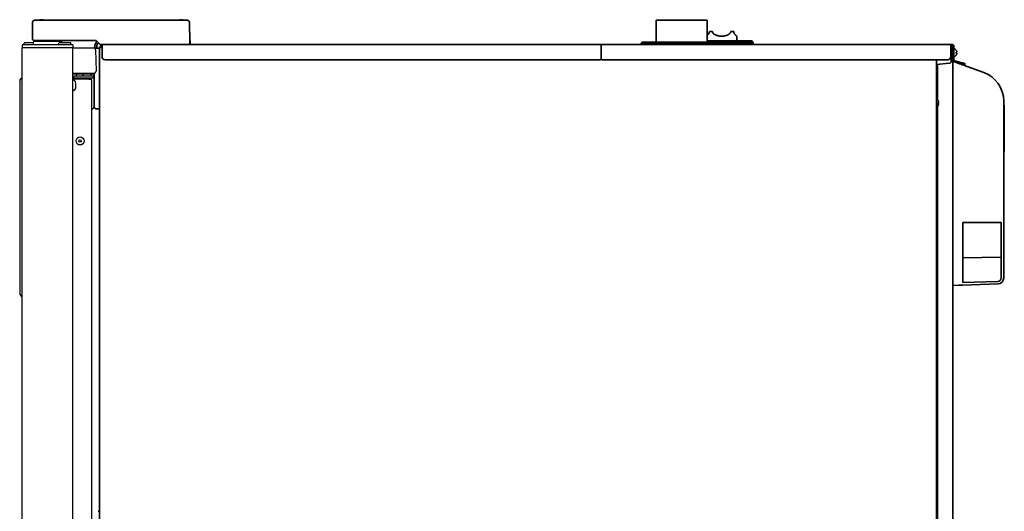
# Model space of a CAD drawing. Extents: x 5987 to 10491, y -672 to 3708.
# Drawn here: x 7171 to 8141, y 1948 to 2433 of the extents above; entities that cross this region are included whole.
import ezdxf

# ---------------------------------------------------------------- set-up
doc = ezdxf.new("R2010")
doc.units = 0
doc.header["$LTSCALE"] = 5
doc.layers.add('1', color=7, linetype='CONTINUOUS', true_color=0xffffff)
doc.layers.add('GEOM', color=7, linetype='CONTINUOUS')

msp = doc.modelspace()

# ---------------------------------------------------------------- linework, layer by layer
at = {"layer": '1', "color": 7, "linetype": 'Continuous', "lineweight": 35}
for p, q in [((7184.15, 2430.46), (7183.87, 2414.33)), ((7191.15, 2432.33), (7186.05, 2432.33)), ((7247.68, 2432.33), (7191.15, 2432.33)), ((7251.68, 2432.33), (7247.68, 2432.33)), ((7331.52, 2432.33), (7251.68, 2432.33)), ((7336.62, 2432.33), (7331.52, 2432.33)), ((7338.87, 2410.33), (7338.52, 2430.46)), ((7848.57, 2432.33), (7798.57, 2432.33)), ((7798.57, 2410.83), (7798.57, 2432.33)), ((7848.57, 2432.33), (7803.97, 2432.33)), ((7848.57, 2432.33), (7848.57, 2410.83)), ((7848.57, 2432.33), (7848.57, 2410.83)), ((7853.87, 2421.13), (7850.87, 2421.13)), ((7874.87, 2421.13), (7871.87, 2421.13)), ((7877.87, 2416.63), (7877.87, 2411.83)), ((7183.87, 2414.33), (7183.88, 2414.26)), ((7185.43, 2411.58), (7212.32, 2411.58)), ((7185.87, 2412.33), (7190.87, 2412.33)), ((7185.87, 2412.33), (7190.87, 2412.33)), ((7190.87, 2412.33), (7246.04, 2412.33)), ((7190.87, 2412.33), (7246.04, 2412.33)), ((7245.36, 2406.39), (7245.34, 2404.73)), ((7247.34, 2404.74), (7247.36, 2406.39)), ((7247.46, 2411.74), (7250.73, 2408.47)), ((7250.67, 2406.53), (7250.67, 2405.33)), ((7251.08, 2408.33), (7252.66, 2408.33)), ((7251.47, 2406.53), (7251.47, 2405.33)), ((7252.47, 2408.33), (8089.87, 2408.33)), ((7252.47, 2406.43), (7252.47, 2408.33)), ((7252.47, 2396.32), (7252.47, 2406.43)), ((7338.82, 2408.81), (7338.87, 2410.33)), ((7339.42, 2408.33), (7339.37, 2411.36)), ((7744.17, 2408.33), (7744.17, 2406.22)), ((7744.17, 2406.22), (7744.17, 2394.32)), ((7783.37, 2409.33), (7824.37, 2409.33)), ((7783.37, 2408.33), (7783.37, 2409.33)), ((7824.37, 2410.83), (7784.37, 2410.83)), ((7784.37, 2409.33), (7784.37, 2410.83)), ((7864.37, 2410.83), (7824.37, 2410.83)), ((7824.37, 2409.33), (7865.37, 2409.33)), ((7824.37, 2409.33), (7865.37, 2409.33)), ((7893.87, 2410.83), (7831.87, 2410.83)), ((7892.87, 2411.83), (7848.57, 2411.83)), ((7864.37, 2410.83), (7864.37, 2409.33)), ((7864.37, 2410.83), (7864.37, 2409.33)), ((7893.87, 2409.83), (7864.37, 2409.83)), ((7865.37, 2409.33), (7865.37, 2408.33)), ((7865.37, 2409.33), (7865.37, 2408.33)), ((7892.87, 2411.83), (7892.87, 2410.83)), ((7893.87, 2410.83), (7893.87, 2409.83)), ((7893.87, 2409.83), (7893.87, 2408.33)), ((8088.67, 2408.33), (8088.67, 2406.22)), ((8088.67, 2406.22), (8088.67, 2396.32)), ((8090.87, 1388.07), (8090.87, 2406.35)), ((8091.87, 2393.33), (8091.87, 2406.33)), ((7246.8, 2404.72), (7249.87, 2404.83)), ((7249.87, 1373.93), (7249.87, 2405.33)), ((7249.87, 2405.33), (7251.67, 2405.33)), ((7249.87, 2398.67), (7249.87, 2405.33)), ((7249.87, 1373.93), (7249.87, 2405.33)), ((7249.87, 2397.83), (7249.87, 2398.67)), ((7249.87, 2397.83), (7249.87, 2351.82)), ((8089.17, 2405.29), (8089.17, 2396.57)), ((8089.17, 2396.57), (8089.17, 2391.83)), ((8091.87, 2404.27), (8092.07, 2404.33)), ((8092.07, 2396.33), (8091.87, 2396.38)), ((8092.07, 2404.33), (8092.27, 2404.33)), ((8092.27, 2396.33), (8092.07, 2396.33)), ((8094.15, 2402.63), (8094.12, 2402.63)), ((8094.12, 2398.03), (8094.15, 2398.03)), ((7255.45, 2393.33), (7743.17, 2393.33)), ((8085.7, 2393.33), (7745.17, 2393.33)), ((8074.67, 2393.33), (8074.67, 1373.93)), ((8087.35, 2389.83), (8074.67, 2388.73)), ((8075.67, 2387.83), (8074.67, 2387.83)), ((8075.67, 2385.83), (8075.67, 2387.83)), ((8097.32, 2389.48), (8090.87, 2391.83)), ((8090.87, 2391.83), (8090.87, 2389.72)), ((8090.87, 2389.72), (8090.87, 2172.82)), ((8092.36, 2391.39), (8102.46, 2388.69)), ((8092.61, 2392.36), (8102.72, 2389.65)), ((8098.15, 2389.18), (8097.32, 2389.48)), ((8099.24, 2388.78), (8098.15, 2389.18)), ((8101.32, 2388.02), (8099.24, 2388.78)), ((8121.13, 2380.81), (8101.32, 2388.02)), ((8102.46, 2388.69), (8102.72, 2389.65)), ((7244.87, 2379.11), (7244.87, 2351.93)), ((8075.67, 2385.83), (8075.67, 2353.77)), ((7244.87, 2351.93), (7244.87, 2346.93)), ((7249.87, 2351.03), (7249.87, 2351.82)), ((8075.67, 1566.72), (8075.67, 2347.87)), ((8076.15, 2353.13), (8076.12, 2353.13)), ((8076.12, 2348.53), (8076.15, 2348.53)), ((8140.87, 2178.37), (8140.87, 2352.62)), ((8140.87, 2348.61), (8141.44, 2348.61)), ((7246.8, 2344.93), (7249.87, 2344.83)), ((8141.37, 2333.77), (8141.44, 2333.77)), ((8141.44, 2317.88), (8141.37, 2317.88)), ((8141.44, 2303.04), (8140.87, 2303.04)), ((8138.37, 2232.89), (8100.71, 2232.89)), ((8100.71, 2232.89), (8100.71, 2173.67)), ((8138.37, 2178.37), (8138.37, 2232.89)), ((8137.67, 2198.64), (8100.73, 2198)), ((8100.71, 2173.67), (8135, 2174.87)), ((8090.87, 2172.82), (8090.87, 2170.83)), ((8090.87, 2170.83), (8096.71, 2171.03)), ((8096.71, 2171.03), (8097.54, 2171.06)), ((8097.54, 2171.06), (8098.63, 2171.1)), ((8098.63, 2171.1), (8100.71, 2171.17)), ((8100.71, 2171.17), (8135.08, 2172.37)), ((7249.87, 1948.33), (7248.8, 1948.29))]:
    msp.add_line(p, q, dxfattribs=at)
at = {"layer": '1'}
for p, q in [((8089.87, 2407.33), (8088.67, 2407.33)), ((8090.87, 2406.33), (8090.87, 2393.33))]:
    msp.add_line(p, q, dxfattribs=at)
at = {"layer": '1', "color": 7, "linetype": 'Continuous', "lineweight": 35}
for centre, radius, start, end in [((7186.05, 2430.43), 1.9, 90, 179), ((7336.62, 2430.43), 1.9, 1, 90), ((7185.87, 2414.33), 2, 182, 270), ((7186.42, 2409.33), 3, 48.59005, 90), ((7211.32, 2409.33), 3, 90, 131.40995), ((7252.36, 2406.33), 7, 156.74874, 179.5), ((7252.36, 2406.33), 7, 132.00375, 156.74874), ((7246.04, 2410.33), 2, 45, 90), ((7252.36, 2406.34), 5, 156.64841, 179.5), ((7252.36, 2406.36), 5, 131.0872, 156.83215), ((7252.47, 2406.53), 1.8, 90, 180), ((7251.08, 2408.83), 0.5, 225, 270), ((7252.47, 2406.53), 1, 90, 180), ((7338.32, 2408.83), 0.5, 270, 358), ((7337.37, 2411.33), 2, 1, 43.05682), ((8087.17, 2405.29), 2, 0, 41.40823), ((7246.87, 2402.72), 2, 92, 124.33561), ((8092.27, 2403.93), 0.4, 59.69882, 90), ((8092.27, 2396.73), 0.4, 270, 300.30118), ((8090.05, 2400.13), 4.8, 31.58135, 59.69882), ((8090.05, 2400.53), 4.8, 300.30118, 328.41627), ((8090.37, 2400.33), 3.78, 0.00347, 7.60405), ((8090.37, 2400.33), 3.78, 352.39593, 359.99655), ((8087.17, 2391.83), 2, 275, 0), ((8110.87, 2352.62), 30, 0, 70), ((8072.05, 2350.63), 4.8, 31.37271, 56.91803), ((8072.05, 2351.03), 4.8, 303.08197, 328.62729), ((7246.87, 2346.93), 2, 180, 268), ((8137.66, 2199.36), 0.714, 271, 0), ((8134.87, 2178.37), 3.5, 272, 0), ((8134.87, 2178.37), 6, 272, 0)]:
    msp.add_arc(centre, radius, start, end, dxfattribs=at)
at = {"layer": '1', "color": 7, "linetype": 'Continuous', "lineweight": 35, "extrusion": (0, 0, -1)}
for centre, major_axis, start_param, end_param in [((7255.47, 2396.32), (3, 0), 1.570796, 3.141593), ((8085.67, 2396.32), (-3, 0), 3.141593, 4.712389)]:
    msp.add_ellipse(centre, major_axis=major_axis, ratio=0.99863, start_param=start_param, end_param=end_param, dxfattribs=at)
at = {"layer": '1', "color": 7, "linetype": 'Continuous', "lineweight": 35}
for centre, start_param, end_param in [((7743.17, 2394.32), 1.570796, 3.141593), ((7745.17, 2394.32), 0, 1.570796)]:
    msp.add_ellipse(centre, major_axis=(-1, 0), ratio=0.99863, start_param=start_param, end_param=end_param, dxfattribs=at)
for points, knots in [([(7190.57, 2432.27), (7190.78, 2432.4), (7190.99, 2432.5), (7191.31, 2432.64), (7191.42, 2432.68), (7191.64, 2432.76), (7191.76, 2432.79), (7191.87, 2432.82)], [0, 0, 0, 0, 0.5, 0.5, 0.75, 0.75, 1, 1, 1, 1]), ([(7193.37, 2432.27), (7193.37, 2432.4), (7193.37, 2432.5), (7193.37, 2432.64), (7193.37, 2432.68), (7193.37, 2432.76), (7193.37, 2432.79), (7193.37, 2432.82)], [0, 0, 0, 0, 0.5, 0.5, 0.75, 0.75, 1, 1, 1, 1]), ([(7193.87, 2432.82), (7193.93, 2432.81), (7194.04, 2432.78), (7194.2, 2432.73), (7194.36, 2432.67), (7194.51, 2432.61), (7194.66, 2432.54), (7194.82, 2432.47), (7194.96, 2432.4), (7195.04, 2432.35), (7195.07, 2432.33)], [0, 0, 0, 0, 0.134115, 0.26823, 0.402345, 0.53646, 0.670575, 0.80469, 0.938805, 1, 1, 1, 1]), ([(7328.07, 2432.27), (7328.28, 2432.4), (7328.49, 2432.5), (7328.81, 2432.64), (7328.92, 2432.68), (7329.14, 2432.76), (7329.26, 2432.79), (7329.37, 2432.82)], [0, 0, 0, 0, 0.5, 0.5, 0.75, 0.75, 1, 1, 1, 1]), ([(7330.87, 2432.27), (7330.87, 2432.4), (7330.87, 2432.5), (7330.87, 2432.64), (7330.87, 2432.68), (7330.87, 2432.76), (7330.87, 2432.79), (7330.87, 2432.82)], [0, 0, 0, 0, 0.5, 0.5, 0.75, 0.75, 1, 1, 1, 1]), ([(7848.57, 2417.24), (7848.6, 2417.27), (7848.64, 2417.3), (7848.74, 2417.4), (7848.82, 2417.47), (7848.98, 2417.63), (7849.07, 2417.71), (7849.24, 2417.89), (7849.33, 2417.99), (7849.45, 2418.12), (7849.48, 2418.15), (7849.52, 2418.2), (7849.55, 2418.23), (7849.62, 2418.32), (7849.67, 2418.37), (7849.82, 2418.56), (7849.92, 2418.68), (7850.05, 2418.86), (7850.07, 2418.89), (7850.12, 2418.97), (7850.14, 2419), (7850.22, 2419.12), (7850.27, 2419.19), (7850.36, 2419.36), (7850.41, 2419.44), (7850.5, 2419.62), (7850.54, 2419.71), (7850.59, 2419.83), (7850.6, 2419.85), (7850.62, 2419.9), (7850.65, 2419.97), (7850.68, 2420.05), (7850.73, 2420.21), (7850.77, 2420.31), (7850.8, 2420.45), (7850.8, 2420.48), (7850.82, 2420.54), (7850.82, 2420.57), (7850.84, 2420.65), (7850.84, 2420.71), (7850.87, 2420.89), (7850.87, 2421.01), (7850.87, 2421.13)], [0.4085505, 0.4085505, 0.4085505, 0.4085505, 0.4375576, 0.4375576, 0.5000512, 0.5000512, 0.5625448, 0.5625448, 0.6250384, 0.6250384, 0.6406618, 0.6406618, 0.6562852, 0.6562852, 0.687532, 0.687532, 0.7500256, 0.7500256, 0.765649, 0.765649, 0.7812724, 0.7812724, 0.8125192, 0.8125192, 0.843766, 0.843766, 0.8750128, 0.8750128, 0.8828245, 0.8828245, 0.8906362, 0.9062596, 0.9062596, 0.9375064, 0.9375064, 0.9453181, 0.9453181, 0.9531298, 0.9531298, 0.9687532, 0.9687532, 1, 1, 1, 1]), ([(7853.87, 2421.13), (7853.87, 2421.07), (7853.88, 2421.01), (7853.89, 2420.89), (7853.89, 2420.83), (7853.92, 2420.65), (7853.95, 2420.54), (7854.02, 2420.31), (7854.06, 2420.2), (7854.16, 2420), (7854.21, 2419.9), (7854.29, 2419.78), (7854.3, 2419.76), (7854.33, 2419.71), (7854.35, 2419.69), (7854.39, 2419.62), (7854.43, 2419.57), (7854.53, 2419.44), (7854.6, 2419.35), (7854.74, 2419.19), (7854.82, 2419.11), (7854.98, 2418.96), (7855.06, 2418.89), (7855.18, 2418.79), (7855.22, 2418.75), (7855.31, 2418.69), (7855.35, 2418.65), (7855.48, 2418.56), (7855.57, 2418.49), (7855.75, 2418.37), (7855.84, 2418.32), (7856.03, 2418.2), (7856.12, 2418.15), (7856.6, 2417.89), (7857, 2417.71), (7857.52, 2417.51), (7857.62, 2417.47), (7857.84, 2417.4), (7858.16, 2417.29), (7858.49, 2417.19), (7859.15, 2417.02), (7859.6, 2416.93), (7860.18, 2416.83), (7860.35, 2416.81), (7860.52, 2416.78), (7860.64, 2416.77), (7860.7, 2416.76), (7860.99, 2416.72), (7861.23, 2416.7), (7861.93, 2416.64), (7862.4, 2416.63), (7863.35, 2416.63), (7863.82, 2416.64), (7864.41, 2416.69), (7864.53, 2416.7), (7864.76, 2416.73), (7865.12, 2416.76), (7865.46, 2416.81), (7866.15, 2416.93), (7866.6, 2417.02), (7867.26, 2417.19), (7867.47, 2417.26), (7867.8, 2417.36), (7867.9, 2417.39), (7868.12, 2417.47), (7868.22, 2417.51), (7868.54, 2417.63), (7868.74, 2417.71), (7869.14, 2417.89), (7869.34, 2417.99), (7869.72, 2418.2), (7869.9, 2418.31), (7870.17, 2418.49), (7870.26, 2418.56), (7870.44, 2418.69), (7870.52, 2418.75), (7870.69, 2418.89), (7870.77, 2418.96), (7870.93, 2419.12), (7871, 2419.19), (7871.11, 2419.32), (7871.15, 2419.36), (7871.22, 2419.44), (7871.25, 2419.48), (7871.35, 2419.62), (7871.42, 2419.71), (7871.53, 2419.9), (7871.59, 2420), (7871.65, 2420.12), (7871.66, 2420.15), (7871.68, 2420.2), (7871.69, 2420.23), (7871.73, 2420.31), (7871.74, 2420.37), (7871.8, 2420.53), (7871.82, 2420.65), (7871.85, 2420.8), (7871.85, 2420.83), (7871.86, 2420.89), (7871.86, 2420.92), (7871.87, 2421.01), (7871.87, 2421.07), (7871.87, 2421.13)], [0, 0, 0, 0, 0.007812, 0.007812, 0.015625, 0.015625, 0.03125, 0.03125, 0.046875, 0.046875, 0.0625, 0.0625, 0.066406, 0.066406, 0.070313, 0.070313, 0.078125, 0.078125, 0.09375, 0.09375, 0.109375, 0.109375, 0.125, 0.125, 0.132813, 0.132813, 0.140625, 0.140625, 0.15625, 0.15625, 0.171875, 0.171875, 0.1875, 0.1875, 0.25, 0.25, 0.265625, 0.265625, 0.28125, 0.3125, 0.3125, 0.375, 0.375, 0.390625, 0.398438, 0.398438, 0.40625, 0.40625, 0.4375, 0.4375, 0.5, 0.5, 0.5625, 0.5625, 0.578125, 0.578125, 0.59375, 0.625, 0.625, 0.6875, 0.6875, 0.71875, 0.71875, 0.734375, 0.734375, 0.75, 0.75, 0.78125, 0.78125, 0.8125, 0.8125, 0.84375, 0.84375, 0.859375, 0.859375, 0.875, 0.875, 0.890625, 0.890625, 0.90625, 0.90625, 0.914062, 0.914062, 0.921875, 0.921875, 0.9375, 0.9375, 0.953125, 0.953125, 0.957031, 0.957031, 0.960937, 0.960937, 0.96875, 0.96875, 0.984375, 0.984375, 0.988281, 0.988281, 0.992187, 0.992187, 1, 1, 1, 1]), ([(7874.87, 2421.13), (7874.87, 2421.07), (7874.87, 2421.01), (7874.88, 2420.89), (7874.89, 2420.83), (7874.91, 2420.65), (7874.93, 2420.54), (7874.98, 2420.31), (7875.01, 2420.2), (7875.08, 2420), (7875.12, 2419.9), (7875.18, 2419.76), (7875.2, 2419.71), (7875.25, 2419.62), (7875.27, 2419.57), (7875.34, 2419.44), (7875.38, 2419.35), (7875.48, 2419.19), (7875.53, 2419.12), (7875.63, 2418.97), (7875.68, 2418.89), (7875.75, 2418.79), (7875.78, 2418.75), (7875.83, 2418.69), (7875.85, 2418.65), (7875.93, 2418.56), (7875.98, 2418.49), (7876.12, 2418.31), (7876.22, 2418.2), (7876.41, 2417.99), (7876.5, 2417.9), (7876.68, 2417.71), (7876.76, 2417.63), (7876.89, 2417.51), (7876.92, 2417.47), (7877, 2417.4), (7877.04, 2417.36), (7877.15, 2417.26), (7877.22, 2417.2), (7877.41, 2417.02), (7877.52, 2416.93), (7877.65, 2416.81), (7877.69, 2416.78), (7877.74, 2416.74), (7877.76, 2416.72), (7877.78, 2416.7), (7877.79, 2416.69), (7877.8, 2416.69), (7877.83, 2416.66), (7877.84, 2416.65), (7877.87, 2416.63), (7877.87, 2416.63), (7877.87, 2416.63)], [0, 0, 0, 0, 0.015629, 0.015629, 0.031257, 0.031257, 0.062514, 0.062514, 0.093772, 0.093772, 0.125029, 0.125029, 0.140657, 0.140657, 0.156286, 0.156286, 0.187543, 0.187543, 0.2188, 0.2188, 0.250057, 0.250057, 0.265686, 0.265686, 0.281315, 0.281315, 0.312572, 0.312572, 0.375086, 0.375086, 0.4376, 0.4376, 0.500115, 0.500115, 0.531372, 0.531372, 0.562629, 0.562629, 0.625143, 0.625143, 0.750172, 0.750172, 0.812686, 0.812686, 0.843944, 0.859572, 0.859572, 0.875201, 0.875201, 0.937715, 0.937715, 1, 1, 1, 1]), ([(7251.67, 2405.33), (7251.76, 2405.44), (7251.84, 2405.56), (7252.01, 2405.79), (7252.09, 2405.91), (7252.26, 2406.12), (7252.34, 2406.23), (7252.45, 2406.36), (7252.48, 2406.39), (7252.5, 2406.42)], [0, 0, 0, 0, 0.300967, 0.300967, 0.601933, 0.601933, 0.9029, 0.9029, 1, 1, 1, 1]), ([(8091.87, 2406.33), (8091.87, 2406.46), (8091.86, 2406.59), (8091.81, 2406.84), (8091.77, 2406.97), (8091.67, 2407.21), (8091.61, 2407.33), (8091.46, 2407.55), (8091.38, 2407.65), (8091.19, 2407.83), (8091.09, 2407.92), (8090.88, 2408.06), (8090.76, 2408.12), (8090.52, 2408.22), (8090.39, 2408.26), (8090.13, 2408.31), (8090, 2408.33), (8089.87, 2408.33)], [0, 0, 0, 0, 0.125, 0.125, 0.25, 0.25, 0.375, 0.375, 0.5, 0.5, 0.625, 0.625, 0.75, 0.75, 0.875, 0.875, 1, 1, 1, 1]), ([(8094.12, 2402.63), (8094.24, 2402.42), (8094.35, 2402.21), (8094.49, 2401.89), (8094.53, 2401.78), (8094.61, 2401.56), (8094.64, 2401.44), (8094.67, 2401.33)], [0, 0, 0, 0, 0.5, 0.5, 0.75, 0.75, 1, 1, 1, 1]), ([(8094.12, 2399.83), (8094.24, 2399.83), (8094.35, 2399.83), (8094.49, 2399.83), (8094.53, 2399.83), (8094.61, 2399.83), (8094.64, 2399.83), (8094.67, 2399.83)], [0, 0, 0, 0, 0.5, 0.5, 0.75, 0.75, 1, 1, 1, 1]), ([(8076.12, 2353.13), (8076.24, 2352.92), (8076.35, 2352.71), (8076.49, 2352.39), (8076.53, 2352.28), (8076.61, 2352.05), (8076.64, 2351.94), (8076.67, 2351.83)], [0, 0, 0, 0, 0.5, 0.5, 0.75, 0.75, 1, 1, 1, 1]), ([(8076.12, 2350.33), (8076.24, 2350.33), (8076.35, 2350.33), (8076.49, 2350.33), (8076.53, 2350.33), (8076.61, 2350.33), (8076.64, 2350.33), (8076.67, 2350.33)], [0, 0, 0, 0, 0.5, 0.5, 0.75, 0.75, 1, 1, 1, 1]), ([(8141.37, 2325.83), (8141.37, 2326.68), (8141.37, 2328.5), (8141.37, 2332.46), (8141.37, 2337.41), (8141.37, 2342.24), (8141.37, 2346.02), (8141.37, 2348.16), (8141.37, 2348.61), (8141.37, 2348.61)], [0, 0, 0, 0, 0.039868, 0.08468, 0.199141, 0.358834, 0.563212, 0.796172, 1, 1, 1, 1]), ([(8141.37, 2303.04), (8141.37, 2303.04), (8141.37, 2303.49), (8141.37, 2305.63), (8141.37, 2309.41), (8141.37, 2314.24), (8141.37, 2319.2), (8141.37, 2323.15), (8141.37, 2324.97), (8141.37, 2325.83)], [0, 0, 0, 0, 0.203828, 0.436788, 0.641166, 0.800859, 0.91532, 0.960132, 1, 1, 1, 1])]:
    msp.add_open_spline(points, degree=3, knots=knots, dxfattribs=at)
for points in [[(7191.87, 2432.82), (7191.9, 2432.83), (7191.95, 2432.83), (7192.02, 2432.84), (7192.1, 2432.84), (7192.17, 2432.84), (7192.23, 2432.84), (7192.3, 2432.83), (7192.35, 2432.82), (7192.37, 2432.82)], [(7192.37, 2432.82), (7192.37, 2432.81), (7192.37, 2432.78), (7192.37, 2432.73), (7192.37, 2432.67), (7192.37, 2432.61), (7192.37, 2432.54), (7192.37, 2432.47), (7192.37, 2432.38), (7192.37, 2432.31), (7192.37, 2432.27)], [(7193.37, 2432.82), (7193.4, 2432.82), (7193.44, 2432.83), (7193.52, 2432.84), (7193.59, 2432.84), (7193.66, 2432.84), (7193.73, 2432.84), (7193.8, 2432.83), (7193.85, 2432.82), (7193.87, 2432.82)], [(7329.37, 2432.82), (7329.4, 2432.83), (7329.45, 2432.83), (7329.52, 2432.84), (7329.6, 2432.84), (7329.67, 2432.84), (7329.73, 2432.84), (7329.8, 2432.83), (7329.85, 2432.82), (7329.87, 2432.82)], [(7329.87, 2432.82), (7329.87, 2432.81), (7329.87, 2432.78), (7329.87, 2432.73), (7329.87, 2432.67), (7329.87, 2432.61), (7329.87, 2432.54), (7329.87, 2432.47), (7329.87, 2432.38), (7329.87, 2432.31), (7329.87, 2432.27)], [(7330.87, 2432.82), (7330.9, 2432.82), (7330.94, 2432.83), (7331.02, 2432.84), (7331.09, 2432.84), (7331.16, 2432.84), (7331.23, 2432.84), (7331.3, 2432.83), (7331.35, 2432.82), (7331.37, 2432.82)], [(7331.37, 2432.82), (7331.43, 2432.81), (7331.54, 2432.78), (7331.7, 2432.73), (7331.86, 2432.67), (7332.01, 2432.61), (7332.16, 2432.54), (7332.32, 2432.47), (7332.49, 2432.38), (7332.61, 2432.31), (7332.67, 2432.27)], [(8090.87, 2406.33), (8090.87, 2406.38), (8090.86, 2406.48), (8090.83, 2406.64), (8090.77, 2406.78), (8090.69, 2406.92), (8090.58, 2407.04), (8090.46, 2407.14), (8090.33, 2407.22), (8090.18, 2407.28), (8090.03, 2407.32), (8089.93, 2407.33), (8089.87, 2407.33)], [(8094.67, 2400.83), (8094.65, 2400.83), (8094.63, 2400.83), (8094.57, 2400.83), (8094.52, 2400.83), (8094.46, 2400.83), (8094.39, 2400.83), (8094.32, 2400.83), (8094.23, 2400.83), (8094.16, 2400.83), (8094.12, 2400.83)], [(8094.67, 2399.33), (8094.65, 2399.27), (8094.63, 2399.16), (8094.57, 2399), (8094.52, 2398.84), (8094.46, 2398.69), (8094.39, 2398.54), (8094.32, 2398.38), (8094.23, 2398.21), (8094.16, 2398.09), (8094.12, 2398.03)], [(8094.67, 2401.33), (8094.67, 2401.3), (8094.68, 2401.25), (8094.68, 2401.18), (8094.68, 2401.1), (8094.68, 2401.03), (8094.68, 2400.96), (8094.68, 2400.9), (8094.67, 2400.85), (8094.67, 2400.83)], [(8094.67, 2399.83), (8094.67, 2399.8), (8094.68, 2399.75), (8094.68, 2399.68), (8094.68, 2399.61), (8094.68, 2399.54), (8094.68, 2399.47), (8094.68, 2399.4), (8094.67, 2399.35), (8094.67, 2399.33)], [(8090.87, 2393.33), (8090.87, 2393.25), (8090.88, 2393.11), (8090.92, 2392.89), (8090.98, 2392.68), (8091.06, 2392.48), (8091.16, 2392.29), (8091.28, 2392.11), (8091.43, 2391.94), (8091.58, 2391.79), (8091.76, 2391.66), (8091.95, 2391.55), (8092.15, 2391.46), (8092.29, 2391.41), (8092.36, 2391.39)], [(8091.87, 2393.33), (8091.87, 2393.28), (8091.88, 2393.18), (8091.91, 2393.04), (8091.96, 2392.9), (8092.03, 2392.77), (8092.12, 2392.66), (8092.23, 2392.56), (8092.35, 2392.47), (8092.48, 2392.4), (8092.57, 2392.37), (8092.61, 2392.36)], [(8076.67, 2351.33), (8076.65, 2351.33), (8076.63, 2351.33), (8076.57, 2351.33), (8076.52, 2351.33), (8076.46, 2351.33), (8076.39, 2351.33), (8076.32, 2351.33), (8076.23, 2351.33), (8076.16, 2351.33), (8076.12, 2351.33)], [(8076.12, 2351.33), (8076.14, 2351.16), (8076.16, 2350.83), (8076.14, 2350.49), (8076.12, 2350.33)], [(8076.67, 2349.83), (8076.65, 2349.77), (8076.63, 2349.66), (8076.57, 2349.5), (8076.52, 2349.34), (8076.46, 2349.19), (8076.39, 2349.04), (8076.32, 2348.88), (8076.23, 2348.71), (8076.16, 2348.59), (8076.12, 2348.53)], [(8076.67, 2351.83), (8076.67, 2351.8), (8076.68, 2351.75), (8076.68, 2351.68), (8076.68, 2351.61), (8076.68, 2351.54), (8076.68, 2351.47), (8076.68, 2351.4), (8076.67, 2351.35), (8076.67, 2351.33)], [(8076.67, 2350.33), (8076.67, 2350.3), (8076.68, 2350.25), (8076.68, 2350.18), (8076.68, 2350.1), (8076.68, 2350.03), (8076.68, 2349.96), (8076.68, 2349.9), (8076.67, 2349.85), (8076.67, 2349.83)]]:
    msp.add_open_spline(points, degree=3, dxfattribs=at)
for points, weights in [([(7244.11, 2345.83), (7243.73, 2345.41), (7243.29, 2345.04), (7242.81, 2344.73), (7242.28, 2344.48)], [0.54070139398, 0.52575195605, 0.514238139797, 0.506159945223, 0.501517372327]), ([(7244.87, 2346.69), (7244.67, 2346.48), (7244.48, 2346.27), (7244.29, 2346.05), (7244.11, 2345.83)], [0.537642493061, 0.538268524972, 0.538987019096, 0.539797975432, 0.54070139398])]:
    msp.add_rational_spline(points, weights, degree=4, dxfattribs=at)
at = {"layer": 'GEOM', "color": 7, "linetype": 'Continuous'}
for p, q in [((7173.87, 2408.08), (7173.87, 2405.08)), ((7223.87, 2408.08), (7173.87, 2408.08)), ((7176.12, 2410.08), (7175.87, 2409.83)), ((7175.87, 2408.33), (7175.87, 2409.83)), ((7176.12, 2408.08), (7175.87, 2408.33)), ((7184.91, 2410.08), (7176.12, 2410.08)), ((7184.87, 2408.08), (7184.93, 2411.08)), ((7212.32, 2411.58), (7185.43, 2411.58)), ((7210.12, 2410.08), (7209.87, 2409.83)), ((7209.87, 2408.33), (7209.87, 2409.83)), ((7210.12, 2408.08), (7209.87, 2408.33)), ((7221.62, 2410.08), (7210.12, 2410.08)), ((7212.84, 2410.08), (7212.82, 2411.08)), ((7221.62, 2410.08), (7221.87, 2409.83)), ((7221.75, 2408.2), (7221.87, 2408.33)), ((7221.87, 2408.33), (7221.87, 2409.83)), ((7223.87, 2408.08), (7223.87, 2405.08)), ((7173.87, 1400.58), (7173.87, 2405.08)), ((7223.87, 2405.08), (7173.87, 2405.08)), ((7223.87, 1400.58), (7223.87, 2405.08)), ((7223.87, 2405.08), (7244.2, 2405.08)), ((7244.2, 2405.08), (7244.21, 2405.08)), ((7244.2, 2405.08), (7244.2, 2405.08)), ((7244.21, 2405.08), (7244.25, 2405.08)), ((7244.21, 2405.08), (7244.22, 2405.08)), ((7244.21, 2405.08), (7244.21, 2405.08)), ((7244.22, 2405.08), (7244.24, 2405.08)), ((7244.22, 2405.08), (7244.22, 2405.08)), ((7244.24, 2405.08), (7244.28, 2405.08)), ((7246.22, 2403.11), (7246.59, 2382.11)), ((7223.87, 2380.08), (7244.59, 2380.08)), ((7244.72, 2379.08), (7223.87, 2379.08)), ((7224.87, 2375.13), (7224.87, 2377.13)), ((7243.87, 2377.13), (7224.87, 2377.13)), ((7226.87, 2377.73), (7226.87, 2377.53)), ((7233.62, 2379.08), (7233.62, 2377.13)), ((7241.62, 2379.08), (7241.62, 2377.13)), ((7243.87, 2377.13), (7243.87, 2375.13)), ((7245.12, 2379.48), (7245.12, 2379.87)), ((7246.59, 2382.11), (7246.59, 2382.04)), ((7171.37, 2372.72), (7171.37, 2162.43)), ((7171.46, 2373), (7172.72, 2374.86)), ((7173.87, 2375.08), (7173.14, 2375.08)), ((7173.87, 2160.08), (7173.87, 2375.08)), ((7223.87, 2375.58), (7224.87, 2375.58)), ((7240.48, 2375.13), (7223.87, 2375.13)), ((7239.57, 2374.33), (7223.87, 2374.33)), ((7224.67, 2373.08), (7223.87, 2373.08)), ((7226.58, 2370.38), (7226.57, 2370.38)), ((7226.82, 2367.5), (7226.83, 2367.48)), ((7239.57, 2374.33), (7240.48, 2374.33)), ((7243.87, 2375.13), (7240.48, 2375.13)), ((7241.02, 2375.04), (7241.02, 2375.13)), ((7241.02, 2374.11), (7241.02, 2374.17)), ((7242.28, 2373.24), (7242.27, 2373.24)), ((7242.28, 2373.24), (7242.28, 2373.17)), ((7242.28, 2373.08), (7242.28, 1447.06)), ((7224.67, 2363.08), (7223.87, 2363.08)), ((7226.57, 2365.78), (7226.58, 2365.78)), ((7171.46, 2162.15), (7172.72, 2160.29)), ((7173.87, 2160.08), (7173.14, 2160.08))]:
    msp.add_line(p, q, dxfattribs=at)
msp.add_lwpolyline([(7245.37, 2380.23), (7245.22, 2380.13), (7245.14, 2379.97), (7245.12, 2379.87)], dxfattribs=at)
for radius in [4, 1.25, 1.15]:
    msp.add_circle((7230.87, 2313.33), radius, dxfattribs=at)
for centre, radius, start, end in [((7185.43, 2411.08), 0.5, 90, 179), ((7212.32, 2411.08), 0.5, 1, 90), ((7244.22, 2403.08), 2, 1, 90), ((7227.27, 2377.73), 0.4, 149.69882, 180), ((7227.27, 2377.53), 0.4, 180, 270), ((7231.07, 2375.51), 4.8, 131.6677, 149.69882), ((7244.59, 2382.08), 2, 270, 359.00003), ((7244.72, 2379.48), 0.4, 270, 0), ((7171.87, 2372.72), 0.5, 145.71312, 180), ((7173.14, 2374.58), 0.5, 90, 145.71312), ((7224.67, 2371.83), 1.25, 28.60206, 90), ((7217.79, 2368.08), 9.08, 14.6676, 28.60206), ((7217.9, 2368.15), 8.95, 12.63084, 14.39435), ((7217.79, 2368.08), 8.79, 357.39099, 2.60901), ((7217.9, 2368.15), 8.95, 4.19923, 12.62565), ((7217.9, 2368), 8.95, 347.37435, 355.80077), ((7217.91, 2368.15), 8.94, 3.35027, 4.19291), ((7217.91, 2368), 8.94, 355.80709, 356.64973), ((7239.57, 2370.33), 4, 76.89634, 90), ((7240.48, 2373.33), 1.8, 357.13759, 90), ((7240.48, 2373.33), 1, 48.90017, 90), ((7241.38, 2373.08), 0.905, 0.00625, 4.9773), ((7241.4, 2371.58), 1.5, 306.0144, 315), ((7224.67, 2364.33), 1.25, 270, 331.39794), ((7217.79, 2368.08), 9.08, 331.39794, 345.3324), ((7217.9, 2368), 8.95, 345.60565, 347.36916), ((7171.87, 2162.43), 0.5, 180, 214.28688), ((7173.14, 2160.58), 0.5, 214.28688, 270)]:
    msp.add_arc(centre, radius, start, end, dxfattribs=at)
for points in [[(7226.82, 2368.65), (7226.76, 2368.57), (7226.66, 2368.52), (7226.57, 2368.48)], [(7226.83, 2368.68), (7226.83, 2368.67), (7226.82, 2368.66), (7226.82, 2368.65)]]:
    msp.add_open_spline(points, degree=3, dxfattribs=at)
for points, knots in [([(7226.57, 2367.68), (7226.6, 2367.66), (7226.69, 2367.62), (7226.78, 2367.56), (7226.82, 2367.5)], [0, 0, 0, 0, 0.314454, 1, 1, 1, 1]), ([(7240.48, 2374.22), (7240.54, 2374.21), (7240.76, 2374.17), (7240.98, 2374.12), (7241.14, 2374.08)], [0, 0, 0, 0, 0.255311, 1, 1, 1, 1]), ([(7241.14, 2374.08), (7241.3, 2374.04), (7241.52, 2373.96), (7241.79, 2373.82), (7242, 2373.69), (7242.17, 2373.51), (7242.25, 2373.31), (7242.27, 2373.21), (7242.28, 2373.15)], [0, 0, 0, 0, 0.315781, 0.454795, 0.580363, 0.797415, 0.897982, 1, 1, 1, 1])]:
    msp.add_open_spline(points, degree=3, knots=knots, dxfattribs=at)

doc.saveas('drawing.dxf')
